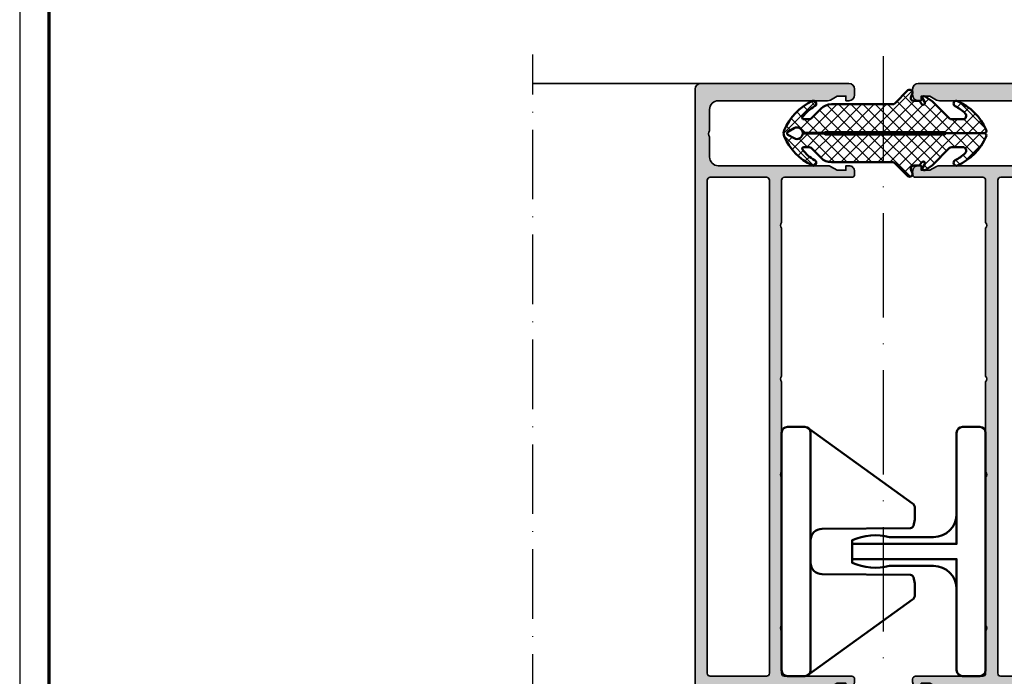
# Model space of a CAD drawing. Units: millimetres. Extents: x 2530 to 23610, y -1334 to 3505.
# Drawn here: x 5250 to 5420, y 984 to 1097 of the extents above; entities that cross this region are included whole.
import ezdxf

# ---------------------------------------------------------------- set-up
doc = ezdxf.new("R2010")
doc.units = ezdxf.units.MM
doc.linetypes.add('ACAD_ISO10W100', pattern=[18, 12, -3, 0, -3])
doc.linetypes.add('AUSGEZOGEN', pattern=[0])
doc.layers.add('nicht drucken', color=6, linetype='Continuous', plot=False)
doc.layers.add('RAHMEN', color=7, linetype='AUSGEZOGEN')
for name, color, linetype, lineweight in [('Rahmen (ISO)', 7, 'Continuous', 70), ('S03_AL_Kontur', 250, 'Continuous', 35), ('S04_AL_Schraffur', 250, 'Continuous', 25), ('S05_EPDM_Kontur', 43, 'Continuous', 50), ('S06_EPDM_Schraffur', 43, 'Continuous', 25), ('S07_Isolation_Kontur', 91, 'Continuous', 50), ('S08_Isolation_Schraffur', 91, 'Continuous', 25), ('S13_Zubehör_Kontur', 32, 'Continuous', 50), ('S18_Mittellinie', 10, 'ACAD_ISO10W100', 25)]:
    doc.layers.add(name, color=color, linetype=linetype, lineweight=lineweight)

# ---------------------------------------------------------------- blocks, each defined once
blk = doc.blocks.new('Rahmen A0')
at = {"layer": 'nicht drucken'}
blk.add_lwpolyline([(-1189, 0), (0, 0), (0, 841), (-1189, 841)], close=True, dxfattribs=at)
at = {"layer": 'Rahmen (ISO)'}
blk.add_lwpolyline([(-1184, 5), (-5, 5), (-5, 836), (-1184, 836)], close=True, dxfattribs=at)
blk = doc.blocks.new('244748_s')
at = {"layer": 'S06_EPDM_Schraffur'}
h = blk.add_hatch(dxfattribs=at)
h.set_pattern_fill('NETZ', color=256, scale=1.5, angle=45, style=0)
h.set_pattern_definition([(45, (-0.02224759756339267, 0.0004596874931337425), (-1.060660171779821, 1.060660171779821), []), (135, (-0.02224759756339267, 0.0004596874931337425), (-1.060660171779821, -1.060660171779821), [])])
edge = h.paths.add_edge_path()
edge.add_line((-20.27823304092203, -3.199537260749054), (-19.35215712857035, -3.199537260749054))
edge.add_arc((-19.35215712857038, -2.699537260749054), 0.4999999999999964, 270, 315.0060958360809)
edge.add_line((-18.99856612458078, -3.053053033944025), (-17.27780179678211, -1.331922514655304))
edge.add_arc((-15.50988046668456, -3.098688368729199), 2.499401410845278, 89.98757977773852, 135.0187297754165, ccw=False)
edge.add_line((-15.50933866201652, -0.5992870166084288), (-4.931845046139756, -0.5995464127470029))
edge.add_arc((-4.931832784438285, -0.09954641289735378), 0.5000000000000023, 269.9985949125096, 314.9999999999999)
edge.add_line((-4.578279393845008, -0.4530998034906304), (-2.321787163603432, 1.803392426750946))
edge.add_arc((-2.026019055132707, 1.396962792751282), 0.5026567629918597, -26.07037362134122, 126.0442357847106, ccw=False)
edge.add_line((-1.57450513540519, 1.176057832024384), (-1.749035164702065, 0.7579155132987978))
edge.add_arc((-1.323944401144018, 0.4946912795841172), 0.499989154359412, 148.2334257804136, 275.2973974424945)
edge.add_line((-1.277782723295815, -0.003162367560577195), (-0.278499886381752, -0.003162367560577195))
edge.add_line((-0.278499886381752, -0.003162367560577195), (0.06790514291512295, -0.5495433642646788))
edge.add_arc((0.3277165442823105, -0.3995494677803038), 0.3000002221048298, 209.9986295021047, 389.9986295021046)
edge.add_line((0.587527945649498, -0.2495555712959288), (0.230624869477623, 0.3702869580009462))
edge.add_arc((0.5009123220922334, 0.5004519678403199), 0.299997061364578, 59.99953629576879, 205.7145322754303, ccw=False)
edge.add_line((0.650912955415123, 0.7602558300712587), (1.938480094086998, -0.09954641602249126))
edge.add_line((1.938480094086998, -0.09954641602249126), (4.892032340180748, -3.053098662116241))
edge.add_arc((5.245562375426772, -2.699574306656871), 0.4999629543516462, 224.9995397414842, 270.0018459010615)
edge.add_line((5.245578482758873, -3.199537260749054), (7.155480817297672, -3.199510085629612))
edge.add_arc((7.155472280174394, -2.599510085690326), 0.5999999999999996, 270.0008152352212, 406.0813698651031)
edge.add_arc((2.556949625004194, -7.374973341605426), 7.229589724764941, 46.081369865103, 63.0745729231323)
edge.add_arc((6.053300607105342, -0.4908625851221302), 0.4915145419555251, 66.05999896886402, 243.0745729231324, ccw=False)
edge.add_arc((2.317049329612047, -8.906326087569454), 9.699098349317445, 23.60736997780748, 66.05999896886402, ccw=False)
edge.add_arc((10.83791752885509, -5.1823449864618), 0.3999999999999987, -90, 23.607369977807423, ccw=False)
edge.add_line((10.83791752885509, -5.582344986461806), (4.239426919373813, -5.582344986461806))
edge.add_line((4.239426919373813, -5.582344986461806), (4.056609824311607, -5.399541838385773))
edge.add_line((4.056609824311607, -5.399541838385773), (-16.54974393545402, -5.399541838385773))
edge.add_line((-16.54974393545402, -5.399541838385773), (-16.6997294396626, -5.549538786627949))
edge.add_line((-16.6997294396626, -5.549538786627949), (-20.44965771786619, -5.549538786627949))
edge.add_arc((-21.44840204489418, -5.599542601325226), 0.9999953061164005, 2.866216287313485, 119.9996930553954)
edge.add_line((-21.94839505850089, -4.733518583991241), (-22.99104584312246, -5.34024856207057))
edge.add_arc((-22.84015978688856, -5.599542599861991), 0.2999999999999987, 120.1955964980558, 239.8044030827289)
edge.add_line((-22.99104584501964, -5.858836636549427), (-21.94839505850089, -6.46556661865921))
edge.add_arc((-21.44840204489415, -5.599542601325226), 0.9999953061164011, 240.0003069446044, 357.1337837126865)
edge.add_line((-20.44965771786619, -5.649546416022474), (-16.6997294396626, -5.649546416022474))
edge.add_line((-16.6997294396626, -5.649546416022474), (-16.54974393545402, -5.79954336426465))
edge.add_line((-16.54974393545402, -5.799543364264679), (4.056609824311607, -5.799543364264679))
edge.add_line((4.056609824311607, -5.799543364264679), (4.239426919373813, -5.616740216188646))
edge.add_line((4.239426919373813, -5.616740216188674), (10.83791752885509, -5.616740216188674))
edge.add_arc((10.83791752885509, -6.016740216188651), 0.4000000000000012, -23.607369977807195, 90, ccw=False)
edge.add_arc((2.317049329612047, -2.292759115080997), 9.699098349317445, 293.9400010311361, 336.3926300221925, ccw=False)
edge.add_arc((6.053300607105342, -10.70822261752832), 0.4915145419555272, 116.9254270768676, 293.94000103113586, ccw=False)
edge.add_arc((2.556949625004194, -3.824111861044997), 7.229589724764949, 296.9254270768675, 313.9186301348968)
edge.add_arc((7.155472280174394, -8.599575116960125), 0.6000000000000003, 313.9186301348971, 449.9991847647788)
edge.add_line((7.155480817297672, -7.999575117020868), (5.245578482758873, -7.999547941901426))
edge.add_arc((5.2455623754268, -8.49951089599358), 0.4999629543516502, 89.99815409893932, 135.0004602585165)
edge.add_line((4.892032340180748, -8.14598654053421), (1.938480094086998, -11.09953878662796))
edge.add_line((1.938480094086998, -11.09953878662796), (0.650912955415123, -11.95934103272171))
edge.add_arc((0.5009123220922334, -11.69953717049077), 0.2999970613645793, 154.2854677245697, 300.0004637042311, ccw=False)
edge.add_line((0.230624869477623, -11.5693721606514), (0.587527945649498, -10.94952963135452))
edge.add_arc((0.3277165442823105, -10.79953573487015), 0.3000002221048295, 330.0013704978957, 510.0013704978954)
edge.add_line((0.06790514291512295, -10.64954183838577), (-0.278499886381752, -11.19592283508987))
edge.add_line((-0.278499886381752, -11.19592283508987), (-1.277782723295815, -11.19592283508987))
edge.add_arc((-1.323944401144018, -11.69377648223457), 0.4999891543594109, 84.70260255750561, 211.7665742195865)
edge.add_line((-1.749035164702065, -11.95700071594925), (-1.57450513540519, -12.37514303467484))
edge.add_arc((-2.026019055132707, -12.59604799540173), 0.502656762991859, -126.04423578471062, 26.07037362134139, ccw=False)
edge.add_line((-2.321787163603432, -13.0024776294014), (-4.578279393845008, -10.74598539915982))
edge.add_arc((-4.931832784438257, -11.0995387897531), 0.4999999999999952, 44.99999999999986, 90.00140508749017)
edge.add_line((-4.931845046139756, -10.59953878990345), (-15.50933866201652, -10.59979818604202))
edge.add_arc((-15.50988046668456, -8.100396833921252), 2.499401410845281, 224.9812702245834, 270.0124202222615, ccw=False)
edge.add_line((-17.27780179678214, -9.867162687995148), (-18.9985661245808, -8.146032168706427))
edge.add_arc((-19.35215712857038, -8.499547941901398), 0.4999999999999923, 44.99390416391873, 89.99999999999959)
edge.add_line((-19.35215712857038, -7.999547941901398), (-20.27823304092203, -7.999547941901398))
edge.add_arc((-20.27823304092203, -8.253476754836186), 0.2539288129348041, 90, 216.3775088304182)
edge.add_arc((-15.086864763167, -4.429214589106778), 6.701818832740578, 216.3775088304183, 240.1853051914749)
edge.add_arc((-18.60397919268257, -10.70817186599484), 0.4997086466337105, -121.98811170188469, 68.27187465611257, ccw=False)
edge.add_arc((-14.64209360481357, -2.315184295588665), 9.777549672729224, 203.0784087498805, 244.3878938502619, ccw=False)
edge.add_arc((-22.3502115744752, -5.599542601325226), 1.398880797861249, 156.9215912501195, 203.0784087498805, ccw=False)
edge.add_arc((-14.64209360481354, -8.883900907061786), 9.77754967272924, 115.6121061497382, 156.9215912501195, ccw=False)
edge.add_arc((-18.60397919268257, -0.4909133366556091), 0.4997086466337141, -68.27187465611308, 121.9881117018846, ccw=False)
edge.add_arc((-15.086864763167, -6.769870613543674), 6.701818832740567, 119.8146948085251, 143.6224911695817)
edge.add_arc((-20.27823304092203, -2.945608447814266), 0.2539288129348036, 143.6224911695817, 270)
at = {"layer": 'S05_EPDM_Kontur'}
blk.add_lwpolyline([(-20.27823304092203, -3.199537260749054), (-19.35215712857038, -3.199537260749054, 0.1989400180125049), (-18.99856612458078, -3.053053033944025), (-17.27780179678214, -1.331922514655304, -0.1990536664356834), (-15.50933866201652, -0.5992870166084288), (-4.931845046139756, -0.5995464127470029, 0.1989187408122134), (-4.578279393845008, -0.4530998034906304), (-2.321787163603432, 1.803392426750946, -0.7820912703631465), (-1.57450513540519, 1.176057832024384), (-1.749035164702065, 0.7579155132987978, 0.6192048611948158), (-1.277782723295815, -0.003162367560577195), (-0.278499886381752, -0.003162367560577195), (0.06790514291512295, -0.5495433642646788, 0.999999999999999), (0.587527945649498, -0.2495555712959288), (0.230624869477623, 0.3702869580009462, -0.738038374297116), (0.650912955415123, 0.7602558300712587), (1.938480094086998, -0.09954641602249126), (4.892032340180748, -3.053098662116241, 0.1989228280549714), (5.245578482758873, -3.199537260749054), (7.155480817297672, -3.199510085629612, 0.6750200366417146), (7.571653930570562, -2.167314720289994, 0.07428301577361773), (5.830727864642796, -0.9290953078465236, -0.9742808160394969), (6.252747266914128, -0.04163260521775669, -0.1873826033653107), (11.20444201882862, -5.02215822593007, -0.5407395426973226), (10.83791752885509, -5.582344986461806), (4.239426919373813, -5.582344986461806), (4.056609824311607, -5.399541838385773), (-16.54974393545402, -5.399541838385773), (-16.6997294396626, -5.549538786627949), (-20.44965771786619, -5.549538786627949, 0.5607922193488865), (-21.94839505850089, -4.733518583991241), (-22.99104584312248, -5.34024856207057, 0.5750766365669121), (-22.99104584501964, -5.858836636549427), (-21.94839505850089, -6.46556661865921, 0.5607922193488863), (-20.44965771786619, -5.649546416022474), (-16.6997294396626, -5.649546416022474), (-16.54974393545402, -5.799543364264679), (4.056609824311607, -5.799543364264679), (4.239426919373813, -5.616740216188674), (10.83791752885509, -5.616740216188674, -0.5407395426973217), (11.20444201882862, -6.176926976720381, -0.1873826033653107), (6.252747266914128, -11.15745259743269, -0.9742808160394969), (5.830727864642796, -10.26998989480393, 0.07428301577361765), (7.571653930570562, -9.031770482360457, 0.675020036641715), (7.155480817297672, -7.999575117020868), (5.245578482758873, -7.999547941901398, 0.1989228280549714), (4.892032340180748, -8.14598654053421), (1.938480094086998, -11.09953878662796), (0.650912955415123, -11.95934103272171, -0.738038374297116), (0.230624869477623, -11.5693721606514), (0.587527945649498, -10.94952963135452, 0.9999999999999994), (0.06790514291512295, -10.64954183838577), (-0.278499886381752, -11.19592283508987), (-1.277782723295815, -11.19592283508987, 0.6192048611948158), (-1.749035164702065, -11.95700071594925), (-1.57450513540519, -12.37514303467484, -0.7820912703631465), (-2.321787163603432, -13.0024776294014), (-4.578279393845008, -10.74598539915982, 0.1989187408122134), (-4.931845046139756, -10.59953878990345), (-15.50933866201652, -10.59979818604202, -0.1990536664356834), (-17.27780179678214, -9.867162687995148), (-18.9985661245808, -8.146032168706427, 0.198940018012505), (-19.35215712857038, -7.999547941901398), (-20.27823304092203, -7.999547941901398, 0.6150688344073054), (-20.48267790276498, -8.404082666089693, 0.104256398771077), (-18.41898564993156, -10.24396703980179, -1.093797011206504), (-18.86869649587882, -11.13200376770706, -0.1822243390047458), (-23.63713893447053, -6.147890535323683, -0.2041649670302816), (-23.63713893447053, -5.051194667326769, -0.1822243390047456), (-18.86869649587882, -0.0670814349433897, -1.093797011206504), (-18.41898564993156, -0.9551181628486631, 0.104256398771077), (-20.48267790276498, -2.795002536560759, 0.6150688344073054)], format="xyb", close=True, dxfattribs=at)
blk = doc.blocks.new('338850_s')
at = {"layer": 'S04_AL_Schraffur'}
h = blk.add_hatch(color=256, dxfattribs=at)
edge = h.paths.add_edge_path(flags=16)
edge.add_line((-19.69808979587316, 7.29999999999934), (-25.39808979587298, 7.29999999999934))
edge.add_arc((-25.39672546103546, 6.796706204330981), 0.503295644892555, 90.1553177035511, 179.6250276761507)
edge.add_line((-25.90001032776394, 6.799999999999343), (-25.8993710803552, 0.2999999999993115))
edge.add_arc((-25.3993710803552, 0.2999999999993098), 0.4999999999999964, 179.9999999999998, 270)
edge.add_line((-25.3993710803552, -0.2000000000006885), (-19.69937108035538, -0.2000000000006885))
edge.add_arc((-19.69937108035538, 0.2999999999993113), 0.4999999999999998, 270, 360)
edge.add_line((-19.19937108035538, 0.2999999999993112), (-19.20001032776412, 6.800000044766472))
edge.add_arc((-19.69673805405371, 6.803263393432635), 0.496738445773375, 359.6235897337558, 450.1559154470358)
edge = h.paths.add_edge_path(flags=16)
edge.add_line((-2.600011146993864, 108.7999999999998), (-12.30001114699368, 108.7999999999998))
edge.add_arc((-12.30001114699368, 108.2999999999998), 0.5, 90, 180)
edge.add_line((-12.80001114699368, 108.2999999999998), (-12.80001114699368, 23.19999999999982))
edge.add_arc((-12.30001114699368, 23.19999999999983), 0.5000000000000089, 180.0000000000008, 269.9999999999992)
edge.add_line((-12.30001114699368, 22.69999999999982), (-2.600011146993863, 22.69999999999982))
edge.add_arc((-2.600011146993872, 23.19999999999983), 0.5000000000000071, 270.0000000000012, 359.9999999999996)
edge.add_line((-2.100011146993864, 23.19999999999982), (-2.100011146993864, 108.2999999999998))
edge.add_arc((-2.600011146993864, 108.2999999999998), 0.5, 0, 90)
edge = h.paths.add_edge_path()
edge.add_line((-10.39991349074425, 4.394374720702899), (-10.3999134907446, 6.199999999999893))
edge.add_arc((-10.6999134907446, 6.199999999999832), 0.3000000000000007, 1.153481164477433e-11, 90.00000000000134)
edge.add_line((-10.69991349074461, 6.499999999999834), (-15.99889104625206, 6.499999999999699))
edge.add_arc((-15.99889104625203, 4.999999999999694), 1.500000000000004, 90.00000000000121, 179.990843669037)
edge.add_line((-17.49889102709806, 5.000239712182736), (-17.50000934932674, -1.997666277948893))
edge.add_line((-17.50000934932674, -1.997666277948893), (-17.49966179754981, -6.097831430567338))
edge.add_arc((-17.8996617975501, -6.097831430567347), 0.400000000000297, -119.99999999998641, 1.3073986337985843e-12, ccw=False)
edge.add_line((-18.09966179755017, -6.444241592081428), (-18.96293724796665, -5.94582927839952))
edge.add_line((-18.96293724796665, -5.94582927839952), (-20.45509843031456, -5.517958944551764))
edge.add_arc((-20.37240722356983, -5.229580435770793), 0.2999999999993928, 149.8207514984741, 254.0000000000409, ccw=False)
edge.add_line((-20.63174430257547, -5.078768369103501), (-19.2000090316337, -2.613157238382202))
edge.add_line((-19.2000090316337, -2.613157238382202), (-19.2000090316337, -2.192573020781083))
edge.add_arc((-19.39157751332974, -2.189080571091905), 0.1916003141546398, 358.9555669016073, 452.5221701119781)
edge.add_line((-19.40000906856491, -1.997665866169655), (-25.70483192817071, -1.997666689762127))
edge.add_arc((-25.70769416597959, -2.197646207699592), 0.1999999999994385, 89.18000127564063, 204.1409891984197)
edge.add_line((-25.89020253107853, -2.279442886536118), (-24.82188176271982, -4.663127402916646))
edge.add_arc((-25.00439012781936, -4.744924081752949), 0.199999999999894, -68.02622121624142, 24.14098919829081, ccw=False)
edge.add_line((-24.92955368147883, -4.9303951207296), (-26.95278182741592, -5.746755483056631))
edge.add_arc((-27.10245472009893, -5.375813405104052), 0.3999999999998439, 180.0000315780373, 291.97377878405644, ccw=False)
edge.add_line((-27.50245472009871, -5.375813625560341), (-27.50245585773607, -3.311666653216212))
edge.add_arc((-27.20245585773742, -3.311666487873755), 0.2999999999986963, 127.90475971126611, 180.0000315780832, ccw=False)
edge.add_arc((-27.57106630730062, -2.838246656779965), 0.3000000000013528, 307.9047597112778, 376.0000315780347)
edge.add_line((-27.28268784409235, -2.755555291097379), (-27.50000956191244, -1.997665969895169))
edge.add_line((-27.50000956191244, -1.997665969895169), (-27.5000111469935, 8.499999999999863))
edge.add_arc((-26.50001114699373, 8.499999999999861), 0.9999999999997691, 89.99999999998681, 179.9999999999999, ccw=False)
edge.add_line((-26.5000111469935, 9.49999999999963), (-26.0000111469935, 9.49999999999963))
edge.add_line((-26.0000111469935, 9.49999999999963), (-26.0000111469935, 8.705640999999787))
edge.add_line((-26.0000111469935, 8.705640999999787), (-24.5000111469935, 8.705641000000242))
edge.add_line((-24.5000111469935, 8.705641000000242), (-23.3561635664664, 9.366029429381342))
edge.add_arc((-22.85617053907039, 8.499999999999549), 0.9999999999999939, 89.99999999999119, 119.99953869730601, ccw=False)
edge.add_line((-22.85617053907023, 9.499999999999543), (-4.498720110350035, 9.499999999999545))
edge.add_arc((-4.498720110350264, 10.99999999999886), 1.499999999999318, 270.0000000000086, 360.0000000000088)
edge.add_line((-2.998720110350945, 10.99999999999909), (-2.998720110350035, 14.50073309336631))
edge.add_arc((-3.523747064342701, 15.00073309336631), 0.7250195186467854, 316.398650048409, 403.601349951591)
edge.add_line((-2.998720110350035, 15.50073309336631), (-2.998720110350035, 19.19999999999982))
edge.add_arc((-4.498720110349808, 19.20000000000005), 1.499999999999773, 359.9999999999913, 449.9999999999913)
edge.add_line((-4.498720110349582, 20.69999999999982), (-22.85617053907114, 20.70000000000027))
edge.add_arc((-22.85617053907163, 21.70000000000236), 1.000000000002085, 240.0004613027262, 270.00000000002785, ccw=False)
edge.add_line((-23.3561635664682, 20.83397057061847), (-24.50001114699441, 21.49435899999981))
edge.add_line((-24.50001114699441, 21.49435899999981), (-26.0000111469935, 21.49435899999889))
edge.add_line((-26.0000111469935, 21.49435899999889), (-26.0000111469935, 20.69999999999954))
edge.add_line((-26.0000111469935, 20.69999999999954), (-26.5000111469935, 20.69999999999955))
edge.add_arc((-26.50001114699361, 21.69999999999943), 0.9999999999998863, 180.0000000000195, 270.0000000000065, ccw=False)
edge.add_line((-27.5000111469935, 21.69999999999909), (-27.5000111469935, 22.19999999999982))
edge.add_arc((-27.0000111469935, 22.19999999999982), 0.5, 89.9999999999996, 180, ccw=False)
edge.add_line((-27.0000111469935, 22.69999999999981), (-15.40001414699415, 22.69999999999982))
edge.add_arc((-15.40001414699415, 23.19999999999982), 0.4999999999999964, 270, 360)
edge.add_line((-14.90001414699415, 23.19999999999982), (-14.90001414699415, 30.49999999974224))
edge.add_arc((-15.45653688896115, 31.00000000052868), 0.7481427424715853, 318.0623383685924, 401.9376615503764)
edge.add_line((-14.90001414628702, 31.50000000052805), (-14.90001414628702, 57.00000000039364))
edge.add_arc((-15.45653688852346, 57.49999999999965), 0.7481427418831094, 318.0623384496303, 401.9376616314009)
edge.add_line((-14.90001414699415, 58.00000000039273), (-14.90001414628702, 73.49999999986457))
edge.add_arc((-15.45653688852346, 73.99999999947057), 0.7481427418831046, 318.0623384496307, 401.9376616314013)
edge.add_line((-14.90001414699415, 74.49999999986366), (-14.90001414628702, 100.0000000003936))
edge.add_arc((-15.45653688852346, 100.4999999999996), 0.7481427418831046, 318.0623384496307, 401.9376616314013)
edge.add_line((-14.90001414699415, 101.0000000003927), (-14.90001414699415, 108.2999999999998))
edge.add_arc((-15.40001414699415, 108.2999999999998), 0.4999999999999982, 0, 90)
edge.add_line((-15.40001414699415, 108.7999999999998), (-27.0000111469935, 108.7999999999998))
edge.add_arc((-27.0000111469935, 109.2999999999998), 0.5, 180, 269.9999999999996, ccw=False)
edge.add_line((-27.5000111469935, 109.2999999999998), (-27.5000111469935, 109.7999999999993))
edge.add_arc((-26.50001114699339, 109.7999999999996), 1.000000000000114, 90.00000000000648, 180.0000000000195, ccw=False)
edge.add_line((-26.5000111469935, 110.7999999999998), (-26.0000111469935, 110.7999999999997))
edge.add_line((-26.0000111469935, 110.7999999999997), (-26.0000111469935, 110.000012))
edge.add_line((-26.0000111469935, 110.000012), (-24.50001114699304, 110.000012))
edge.add_line((-24.50001114699304, 110.000012), (-23.34641614699203, 110.6660279999996))
edge.add_arc((-22.81391235145026, 109.6786750502879), 1.121795943819968, 91.6603652333398, 118.33907961515999, ccw=False)
edge.add_line((-22.84641614699104, 110.7999999999998), (-3.998729857283806, 110.7999999999998))
edge.add_arc((-3.998683805862676, 112.2999539485786), 1.499953949285824, 269.9982409112807, 360.0017590887186)
edge.add_line((-2.498729857283791, 112.2999999999998), (-2.498729857283791, 115.800012))
edge.add_arc((-3.023756811276457, 116.300012), 0.7250195186467854, 316.398650048409, 403.601349951591)
edge.add_line((-2.498729857283791, 116.800012), (-2.498729857283791, 120.500012))
edge.add_arc((-3.998683805862103, 120.5000580514212), 1.499953949285245, 359.9982409112766, 450.0017590887409)
edge.add_line((-3.998729857283797, 122.0000119999995), (-22.8464161469928, 122.000012))
edge.add_arc((-22.81391235145409, 123.1213369497069), 1.12179594381495, 241.6609203849298, 268.33963476675785, ccw=False)
edge.add_line((-23.34641614699192, 122.1339839999987), (-24.50001114699353, 122.7999999999998))
edge.add_line((-24.50001114699353, 122.7999999999998), (-26.0000111469935, 122.7999999999988))
edge.add_line((-26.0000111469935, 122.7999999999988), (-26.00001114699396, 122.000012))
edge.add_line((-26.00001114699396, 122.000012), (-26.50001114699441, 122.000012))
edge.add_arc((-26.50001114699384, 123.0000119999997), 0.9999999999996589, 179.9999999999804, 269.99999999996743, ccw=False)
edge.add_line((-27.5000111469935, 123.000012), (-27.5000111469935, 124.000012))
edge.add_arc((-26.50001114699351, 124.000012), 0.9999999999999893, 89.99999999999977, 180, ccw=False)
edge.add_line((-26.50001114699351, 125.000012), (-1.000011057459218, 125.000012))
edge.add_arc((-1.000011057459451, 124.0000119999998), 1.000000000000256, 5.129898227096419e-06, 89.99999999998681, ccw=False)
edge.add_line((-1.105745920426671e-05, 124.0000120895334), (1.4210854715202e-13, 0.4999998656989249))
edge.add_arc((-0.4999998209321944, 0.4999998209323385), 0.4999998209323385, -90.00000000001239, 5.129874182330241e-06, ccw=False)
edge.add_line((-0.4999998209323024, 0), (-1.800011038782884, -1.811883976188255e-13))
edge.add_arc((-1.800012483159642, 0.4999909263097284), 0.4999909263119958, 179.9989602128683, 270.0001655163883, ccw=False)
edge.add_line((-2.300003409389305, 0.4999999999995455), (-2.300003409388836, 0.9999999999997726))
edge.add_line((-2.300003409388836, 0.9999999999997726), (-1.300003409388396, 0.9999999999997726))
edge.add_line((-1.300003409388396, 0.9999999999997726), (-1.300003409388851, 5.500000000000382))
edge.add_arc((-2.300003409388849, 5.499999999999927), 0.999999999999998, 2.605510395054918e-11, 90.00000000002606)
edge.add_line((-2.300003409389304, 6.499999999999925), (-7.000003409388214, 6.499999999999743))
edge.add_arc((-7.000003409388318, 5.499999999999821), 0.9999999999999227, 89.99999999999399, 179.999999999994)
edge.add_line((-8.000003409388242, 5.499999999999925), (-8.00000340938911, 0.9999999999995914))
edge.add_line((-8.00000340938911, 0.9999999999995914), (-6.30000340938885, 0.9999999999995453))
edge.add_line((-6.30000340938885, 0.9999999999995453), (-6.30000340938885, 0.4999999999979536))
edge.add_arc((-6.800013922092591, 0.5000105127028314), 0.500010512814255, 270.00120464188706, 359.99879535808674, ccw=False)
edge.add_line((-6.800003409387942, -9.09494701772928e-13), (-8.800005316737924, -8.633094239485217e-13))
edge.add_arc((-8.800005316737492, 0.4999999999986591), 0.4999999999995224, 179.9999999999245, 269.99999999995055, ccw=False)
edge.add_line((-9.300005316737014, 0.4999999999993182), (-9.300005316737483, 2.643328140657104))
edge.add_arc((-9.800005316737256, 2.643328140657331), 0.4999999999997726, 359.999999999974, 449.9999999999742)
edge.add_line((-9.80000531673703, 3.143328140657105), (-11.59991043898661, 3.143328140657105))
edge.add_line((-11.59991043898661, 3.143328140657105), (-11.59991043898661, 4.394374720702672))
edge.add_line((-11.59991043898661, 4.394374720702672), (-10.39991349074425, 4.394374720702899))
at = {"layer": 'S03_AL_Kontur'}
for points in [[(-10.39991349074425, 4.394374720702899), (-10.3999134907446, 6.199999999999893, 0.4142135623730438), (-10.69991349074461, 6.499999999999834), (-15.99889104625206, 6.499999999999699, 0.414166756432188), (-17.49889102709806, 5.000239712182736), (-17.50000934932674, -1.997666277948893), (-17.49966179754981, -6.097831430567338, -0.5773502691895542), (-18.09966179755017, -6.444241592081428), (-18.96293724796665, -5.94582927839952), (-20.45509843031456, -5.517958944551764, -0.4887011302676579), (-20.63174430257547, -5.078768369103501), (-19.2000090316337, -2.613157238382202), (-19.2000090316337, -2.192573020781083, 0.4325656440608914), (-19.40000906856491, -1.997665866169655), (-25.70483192817071, -1.997666689762127, 0.5483973510593708), (-25.89020253107853, -2.279442886536118), (-24.82188176271982, -4.663127402916646, -0.4253361334309052), (-24.92955368147883, -4.9303951207296), (-26.95278182741592, -5.746755483056631, -0.531562506355431), (-27.50245472009871, -5.375813625560341), (-27.50245585773607, -3.311666653216212, -0.2313060920812809), (-27.38676108251818, -3.074956572327889, 0.3061852973829046), (-27.28268784409235, -2.755555291097379), (-27.50000956191244, -1.997665969895169), (-27.5000111469935, 8.499999999999863, -0.4142135623731616), (-26.5000111469935, 9.49999999999963), (-26.0000111469935, 9.49999999999963), (-26.0000111469935, 8.705640999999787), (-24.5000111469935, 8.705641000000242), (-23.3561635664664, 9.366029429381342, -0.1316504498884275), (-22.85617053907023, 9.499999999999543), (-4.498720110350037, 9.499999999999545, 0.4142135623730953), (-2.998720110350945, 10.99999999999909), (-2.998720110350035, 14.50073309336631, 0.39998512930824), (-2.998720110350035, 15.50073309336631), (-2.998720110350035, 19.19999999999982, 0.414213562373095), (-4.498720110349582, 20.69999999999982), (-22.85617053907114, 20.70000000000027, -0.1316504498883695), (-23.3561635664682, 20.83397057061847), (-24.50001114699441, 21.49435899999981), (-26.0000111469935, 21.49435899999889), (-26.0000111469935, 20.69999999999954), (-26.5000111469935, 20.69999999999955, -0.4142135623730284), (-27.5000111469935, 21.69999999999909), (-27.5000111469935, 22.19999999999982, -0.414213562373095), (-27.0000111469935, 22.69999999999981), (-15.40001414699415, 22.69999999999982, 0.414213562373095), (-14.90001414699415, 23.19999999999982), (-14.90001414699415, 30.49999999974224, 0.3832400000008866), (-14.90001414628702, 31.50000000052805), (-14.90001414628702, 57.00000000039364, 0.3832400000008206), (-14.90001414699415, 58.00000000039273), (-14.90001414628702, 73.49999999986457, 0.3832400000008206), (-14.90001414699415, 74.49999999986366), (-14.90001414628702, 100.0000000003936, 0.3832400000008206), (-14.90001414699415, 101.0000000003927), (-14.90001414699415, 108.2999999999998, 0.414213562373095), (-15.40001414699415, 108.7999999999998), (-27.0000111469935, 108.7999999999998, -0.414213562373095), (-27.5000111469935, 109.2999999999998), (-27.5000111469935, 109.7999999999993, -0.4142135623731616), (-26.5000111469935, 110.7999999999998), (-26.0000111469935, 110.7999999999997), (-26.0000111469935, 110.000012), (-24.50001114699304, 110.000012), (-23.34641614699203, 110.6660279999996, -0.1169365233285928), (-22.84641614699104, 110.7999999999998), (-3.998729857283806, 110.7999999999998, 0.4142315472382156), (-2.498729857283791, 112.2999999999998), (-2.498729857283791, 115.800012, 0.39998512930824), (-2.498729857283791, 116.800012), (-2.498729857283791, 120.500012, 0.4142315472383488), (-3.998729857283797, 122.0000119999995), (-22.8464161469928, 122.000012, -0.1169365233286267), (-23.34641614699192, 122.1339839999987), (-24.50001114699353, 122.7999999999998), (-26.0000111469935, 122.7999999999988), (-26.00001114699396, 122.000012), (-26.50001114699441, 122.000012, -0.4142135623730284), (-27.5000111469935, 123.000012), (-27.5000111469935, 124.000012, -0.414213562373095), (-26.50001114699351, 125.000012), (-1.00001105745922, 125.000012, -0.4142135361492408), (-1.105745920426671e-05, 124.0000120895334), (1.421085475947973e-13, 0.4999998656989195, -0.4142135885968239), (-0.4999998209323024, 0), (-1.800011038782884, -1.811883976188255e-13, -0.4142197238390817), (-2.300003409389305, 0.4999999999995455), (-2.300003409388836, 0.9999999999997726), (-1.300003409388396, 0.9999999999997726), (-1.300003409388851, 5.500000000000382, 0.414213562373095), (-2.300003409389304, 6.499999999999925), (-7.000003409388214, 6.499999999999743, 0.4142135623730948), (-8.000003409388242, 5.499999999999925), (-8.00000340938911, 0.9999999999995914), (-6.30000340938885, 0.9999999999995453), (-6.30000340938885, 0.4999999999979536, -0.414201246285931), (-6.800003409387942, -9.09494701772928e-13), (-8.800005316737924, -8.633094239485217e-13, -0.4142135623732282), (-9.300005316737014, 0.4999999999993182), (-9.300005316737483, 2.643328140657104, 0.414213562373095), (-9.80000531673703, 3.143328140657105), (-11.59991043898661, 3.143328140657105), (-11.59991043898661, 4.394374720702672)], [(-2.600011146993864, 108.7999999999998), (-12.30001114699368, 108.7999999999998, 0.414213562373095), (-12.80001114699368, 108.2999999999998), (-12.80001114699368, 23.19999999999982, 0.4142135623730868), (-12.30001114699368, 22.69999999999982), (-2.600011146993862, 22.69999999999982, 0.4142135623730867), (-2.100011146993864, 23.19999999999982), (-2.100011146993864, 108.2999999999998, 0.414213562373095)], [(-19.69808979587316, 7.29999999999934), (-25.39808979587298, 7.29999999999934, 0.4115053365044022), (-25.90001032776394, 6.799999999999343), (-25.8993710803552, 0.2999999999993117, 0.414213562373095), (-25.3993710803552, -0.2000000000006885), (-19.69937108035538, -0.2000000000006885, 0.414213562373095), (-19.19937108035538, 0.2999999999993112), (-19.20001032776412, 6.800000044766472, 0.4169374108552433)]]:
    blk.add_lwpolyline(points, format="xyb", close=True, dxfattribs=at)
blk = doc.blocks.new('246411_s')
at = {"layer": 'S08_Isolation_Schraffur'}
h = blk.add_hatch(dxfattribs=at)
h.set_pattern_fill('LINIE', color=256, scale=1.2, angle=90, style=0)
h.set_pattern_definition([(90, (0, 0), (-1.2, 7.347880794884119e-17), [])])
edge = h.paths.add_edge_path()
edge.add_arc((13.09921077257368, -6.199999598976675), 0.4000000000003192, 270.0000000000326, 449.9999999999674)
edge.add_line((13.0992107725739, -5.799999598976356), (10.13149833812618, -5.799999598976356))
edge.add_arc((9.998970170032237, -5.649726781336414), 0.2003637568518384, 90.00000000026313, 311.4096221088114, ccw=False)
edge.add_line((9.998970170031317, -5.449363024484577), (9.99922136508885, -5.004766692877642))
edge.add_arc((9.699659011492765, -4.988568041432064), 0.3000000000011359, 356.9047801905496, 420.0000000000343)
edge.add_line((9.849659011493177, -4.728760420295659), (8.528853191735744, -3.966192824713289))
edge.add_line((8.528853191735744, -3.966192824713289), (7.014382082777868, -3.531925222353039))
edge.add_arc((7.097073289523212, -3.243546713571796), 0.299999999999824, 149.857048759197, 253.99999999994202, ccw=False)
edge.add_line((6.837640722107521, -3.092898968935517), (8.098856324811463, -0.9012954892723464))
edge.add_arc((7.579991189979989, -0.5999999999997485), 0.5999999999997482, 329.8570487591981, 449.9999999999764)
edge.add_line((7.579991189980237, -5.620504062164855e-16), (2.675647755331653, 5.551115123125783e-16))
edge.add_arc((2.675647755331685, -0.7499999999999918), 0.7499999999999923, 90.00000000000249, 204.1409891984378)
edge.add_line((1.991241386208827, -1.056737545638041), (2.707740852897954, -2.675069447006079))
edge.add_arc((2.525232487798206, -2.756866125843056), 0.2000000000003569, -68.02622121609352, 24.14098919844332, ccw=False)
edge.add_line((2.600068934139385, -2.942337164819945), (0.3128845062092371, -3.865202295991712))
edge.add_arc((0.5004717309487384, -4.330109425767061), 0.5013258483276337, 111.973778783999, 179.9959949837919)
edge.add_line((-0.0008541161541284018, -4.330074382729624), (-2.437671587746104e-05, -20.62113627553403))
edge.add_arc((0.5562623897947108, -20.62437863999513), 0.556296215628063, 179.6660504855348, 244.0557161743036)
edge.add_line((0.3128845062088949, -21.12461127118125), (2.600068934140742, -22.04747640235563))
edge.add_arc((2.52523248779921, -22.23294744133145), 0.1999999999994977, -24.14098919860112, 68.02622121588507, ccw=False)
edge.add_line((2.707740852897949, -22.31474412016858), (1.991241386210183, -23.93326245436309))
edge.add_arc((2.675647755332105, -24.2400000000011), 0.7499999999991224, 155.8590108015356, 270.0000000000343)
edge.add_line((2.675647755332553, -24.99000000000022), (7.579991189979324, -24.98999999999977))
edge.add_arc((7.579991189980208, -24.38999999999936), 0.60000000000041, 269.9999999999155, 390.1429512406932)
edge.add_line((8.098856324812822, -24.08870451072742), (6.837640722107515, -21.8969145982387))
edge.add_arc((7.097073289523665, -21.74626685360277), 0.3000000000000455, 105.99999999995569, 210.1429512407012, ccw=False)
edge.add_line((7.014382082778775, -21.45788834482117), (8.528853191734829, -21.02362074246182))
edge.add_line((8.528853191734829, -21.02362074246182), (9.849659011493161, -20.26105314687856))
edge.add_arc((9.69965901149252, -20.00124552574045), 0.3000000000027287, 299.9999999998406, 363.0952198093688)
edge.add_line((9.99922136509022, -19.98504687429521), (9.999210772907995, -19.53981396731024))
edge.add_arc((9.999210772908647, -19.33981396781648), 0.1999999994937625, 48.590377890576804, 269.9999999998132, ccw=False)
edge.add_line((10.13149833812743, -19.18981396819651), (13.09921077257345, -19.1898139681972))
edge.add_arc((13.09921077257322, -18.78981396819665), 0.4000000000005457, 270.0000000000326, 449.9999999999674)
edge.add_line((13.09921077257345, -18.38981396819611), (10.13149833812608, -18.3898139681973))
edge.add_arc((9.998970170031786, -18.23954115055695), 0.2003637568523842, 90.00000000026313, 311.4096221088105, ccw=False)
edge.add_line((9.998970170030866, -18.03917739370457), (9.999210772573905, -6.949999598975388))
edge.add_arc((9.999210772574559, -6.749999598975842), 0.1999999999995454, 48.59037789057578, 269.99999999981276, ccw=False)
edge.add_line((10.13149833812789, -6.599999598976537), (13.0992107725739, -6.599999598976994))
edge = h.paths.add_edge_path(flags=16)
edge.add_arc((3.099284429980496, -17.91046118291252), 1.499999999999999, 180.0008196896986, 252.0000000000638, ccw=False)
edge.add_line((1.599284430133999, -17.91048264233864), (1.599186283395696, -14.15008923448573))
edge.add_arc((2.599186283292687, -14.15007492820161), 0.9999999999993261, 89.99999999998653, 180.0008196897006, ccw=False)
edge.add_line((2.599186283292923, -13.15007492820228), (7.3996802291676, -13.15007492820319))
edge.add_arc((7.399680229168291, -14.15007492820252), 0.9999999999993268, -0.0008196896745857885, 90.00000000003962, ccw=False)
edge.add_line((8.399680229065282, -14.15008923448618), (8.399589781319222, -17.37232802931754))
edge.add_arc((6.899589781473169, -17.37230656989284), 1.499999999999554, 292.02257819887603, 359.9991803103558, ccw=False)
edge.add_line((7.462047682496127, -18.76286081535596), (5.537798326383786, -19.54119022450782))
edge.add_arc((4.412882515064025, -16.76008173733157), 3.000000000000162, 252.0000000000939, 292.02257838992557, ccw=False)
edge.add_line((3.485831531943809, -19.61325128621871), (2.635758938419663, -19.33704595735576))
edge = h.paths.add_edge_path(flags=16)
edge.add_arc((3.099284429980503, -7.089688580736136), 1.5, 107.9999999999362, 179.9991803103014)
edge.add_line((1.599284430134006, -7.08966712131001), (1.599186283395696, -10.85006062191956))
edge.add_arc((2.599186283292687, -10.85007492820368), 0.9999999999993261, 179.9991803102994, 270.0000000000135)
edge.add_line((2.599186283292923, -11.85007492820301), (7.3996802291676, -11.8500749282021))
edge.add_arc((7.399680229168291, -10.85007492820278), 0.9999999999993268, 269.9999999999604, 360.0008196896746)
edge.add_line((8.399680229065282, -10.85006062191911), (8.399589781319222, -7.627821734331119))
edge.add_arc((6.899589781473173, -7.627843193755815), 1.499999999999551, 0.00081968964393045, 67.97742180112377)
edge.add_line((7.462047682496134, -6.237288948292699), (5.537798326383793, -5.458959539140833))
edge.add_arc((4.412882515064028, -8.240068026317083), 3.000000000000162, 67.97742161007432, 107.999999999906)
edge.add_line((3.485831531943816, -5.386898477429947), (2.63575893841967, -5.66310380629289))
at = {"layer": 'S07_Isolation_Kontur'}
for points in [[(13.0992107725739, -6.599999598976994, 0.9999999999994315), (13.0992107725739, -5.799999598976356), (10.13149833812618, -5.799999598976356, -1.447009440649167), (9.998970170031317, -5.449363024484577), (9.99922136508885, -5.004766692877642, 0.282477742740351), (9.849659011493177, -4.728760420295659), (8.528853191735744, -3.966192824713289), (7.014382082777868, -3.531925222353039, -0.488504943861878), (6.837640722107521, -3.092898968935517), (8.098856324811463, -0.9012954892723465, 0.5781822255069886), (7.579991189980237, -5.620504062164855e-16), (2.675647755331653, 5.551115123125783e-16, 0.5437525033493072), (1.991241386208827, -1.056737545638041), (2.707740852897954, -2.675069447006079, -0.4253361334309274), (2.600068934139385, -2.942337164819945), (0.3128845062092372, -3.865202295991712, 0.3058366818307826), (-0.0008541161541284018, -4.330074382729624), (-2.437671587746109e-05, -20.62113627553403, 0.2885863208363434), (0.3128845062088949, -21.12461127118125), (2.600068934140742, -22.04747640235563, -0.425336133430667), (2.707740852897949, -22.31474412016858), (1.991241386210183, -23.93326245436309, 0.5437525033496656), (2.675647755332553, -24.99000000000022), (7.579991189979324, -24.98999999999977, 0.5781822255069872), (8.098856324812822, -24.08870451072742), (6.837640722107515, -21.8969145982387, -0.4885049438618778), (7.014382082778775, -21.45788834482117), (8.528853191734829, -21.02362074246182), (9.849659011493161, -20.26105314687856, 0.2824777427405557), (9.99922136509022, -19.98504687429521), (9.999210772907995, -19.53981396731024, -1.447009440658469), (10.13149833812743, -19.18981396819651), (13.09921077257345, -19.1898139681972, 0.9999999999994315), (13.09921077257345, -18.38981396819611), (10.13149833812608, -18.3898139681973, -1.447009440649166), (9.998970170030866, -18.03917739370457), (9.999210772573905, -6.949999598975388, -1.447009440658469), (10.13149833812789, -6.599999598976537)], [(2.63575893841967, -5.66310380629289, 0.3249157420781386), (1.599284430134006, -7.08966712131001), (1.599186283395696, -10.85006062191956, 0.4142177525929772), (2.599186283292923, -11.85007492820301), (7.3996802291676, -11.8500749282021, 0.4142177525929773), (8.399680229065282, -10.85006062191911), (8.399589781319222, -7.627821734331119, 0.3056190496763919), (7.462047682496134, -6.237288948292699), (5.537798326383793, -5.458959539140833, 0.176428562290243), (3.485831531943816, -5.386898477429947)], [(2.635758938419663, -19.33704595735576, -0.3249157420781386), (1.599284430133999, -17.91048264233864), (1.599186283395696, -14.15008923448573, -0.4142177525929772), (2.599186283292923, -13.15007492820228), (7.3996802291676, -13.15007492820319, -0.4142177525929773), (8.399680229065282, -14.15008923448618), (8.399589781319222, -17.37232802931754, -0.3056190496763919), (7.462047682496127, -18.76286081535596), (5.537798326383786, -19.54119022450782, -0.176428562290243), (3.485831531943809, -19.61325128621871)]]:
    blk.add_lwpolyline(points, format="xyb", close=True, dxfattribs=at)
blk = doc.blocks.new('338880_s')
at = {"layer": 'S04_AL_Schraffur'}
h = blk.add_hatch(color=256, dxfattribs=at)
edge = h.paths.add_edge_path()
edge.add_line((0, 0), (0.2173215052343949, 0.7578885798293413))
edge.add_arc((-0.07105695797387312, 0.8405799455119265), 0.3000000000013557, 343.9999684219657, 412.0952402887224)
edge.add_arc((0.2975534915893228, 1.313999776605716), 0.2999999999986895, 179.9999684219176, 232.0952402887345, ccw=False)
edge.add_line((-0.002446508409320813, 1.313999941948168), (-0.002445370771965827, 3.378146914292302))
edge.add_arc((0.3975546292278196, 3.378146693836012), 0.3999999999998461, 68.02622121594322, 179.9999684219626, ccw=False)
edge.add_line((0.5472275219108269, 3.749088771788593), (2.570455667847913, 2.932728409461561))
edge.add_arc((2.49561922150739, 2.747257370484904), 0.1999999999998959, -24.140989198289674, 68.02622121624302, ccw=False)
edge.add_line((2.678127586606937, 2.665460691648605), (1.609806818248217, 0.2817761752680781))
edge.add_arc((1.79231518334716, 0.1999794964315527), 0.1999999999994373, 155.8590108015805, 270.8199987243594)
edge.add_line((1.795177421156041, -2.150591171812266e-08), (8.100000280761833, -8.450983859376038e-07))
edge.add_arc((8.10843183599701, 0.1914138598238644), 0.1916003141546381, 267.4778298880206, 361.0444330983927)
edge.add_line((8.300000317693048, 0.1949063095130423), (8.300000317693048, 0.6154905271141597))
edge.add_line((8.300000317693048, 0.6154905271141597), (6.868265046751278, 3.081101657835459))
edge.add_arc((7.127602125756913, 3.231913724502755), 0.2999999999993926, 105.99999999995961, 210.1792485015266, ccw=False)
edge.add_line((7.044910919012184, 3.520292233283724), (8.537072101360083, 3.948162567131474))
edge.add_line((8.537072101360083, 3.948162567131474), (9.400347551776578, 4.446574880813385))
edge.add_arc((9.600347551776647, 4.100164719299306), 0.4000000000002968, -1.0231815394945443e-12, 119.99999999998661, ccw=False)
edge.add_line((10.00034755177694, 4.100164719299299), (10, -4.333019205660094e-07))
edge.add_line((10, -4.333019205660094e-07), (9.999999857570401, -8.299169602135407))
edge.add_line((9.999999857570401, -8.299169602135407), (10.9999998575704, -8.299169602135407))
edge.add_line((10.9999998575704, -8.299169602135407), (10.9999998575704, -7.999433968624089))
edge.add_line((10.9999998575704, -7.999433968624089), (11.49995087763966, -7.999433968624999))
edge.add_arc((11.49992227563212, -8.499405366616315), 0.4999713988094384, -0.0032777361059856958, 89.99672226386792, ccw=False)
edge.add_line((11.99989367362343, -8.499433968623634), (12.00014630533042, -9.499995407535152))
edge.add_arc((11.50014630533041, -9.499995407535142), 0.5000000000000109, 270.00000000000125, 359.9999999999988, ccw=False)
edge.add_line((11.50014630533042, -9.999995407535152), (0.5010461381607456, -9.999995407535605))
edge.add_arc((0.5010461381604951, -9.499995407536264), 0.4999999999993415, 180.0132338776436, 270.0000000000287, ccw=False)
edge.add_line((0.001046151498485415, -9.500110894904081), (0.0004412548632917179, -7.500424602230849))
edge.add_arc((0.5004410837197142, -7.500010907535149), 0.499999999999753, 90.00000000000227, 180.04740592555, ccw=False)
edge.add_line((0.5004410837196946, -7.000010907535396), (1.00003478587678, -7.000010907535396))
edge.add_line((1.00003478587678, -7.000010907535396), (1.000034785877689, -8.000010907535396))
edge.add_line((1.000034785877689, -8.000010907535396), (2.500034785876778, -8.000010907535396))
edge.add_arc((2.500034785876323, -7.000010907535851), 0.9999999999995444, 270.000000000026, 360.0000000000259)
edge.add_line((3.500034785875869, -7.000010907535398), (3.500034785876439, -5.499995407535152))
edge.add_arc((2.975007831883776, -4.999995407535152), 0.7250195186467843, 316.3986500484089, 403.601349951591)
edge.add_line((3.500034785876441, -4.499995407535152), (3.500034785875872, -2.999979907534907))
edge.add_arc((2.50003478587627, -2.999979907534508), 0.9999999999996021, 359.9999999999771, 449.9999999999902)
edge.add_line((2.500034785876441, -1.999979907534906), (1.000034785877689, -1.999979907534906))
edge.add_line((1.000034785877689, -1.999979907534906), (1.000034785877348, -2.999979907534906))
edge.add_line((1.000034785877348, -2.999979907534906), (0.5004410837191262, -2.999979907534906))
edge.add_arc((0.5004410837187887, -2.499979692706691), 0.5000002148282148, 179.9585032244556, 270.00000000003865, ccw=False)
edge.add_line((0.0004410000270826941, -2.499617564901653), (9.801260958397506e-08, -0.0006219707747714409))
edge.add_line((9.801260958397506e-08, -0.0006219707747714409), (0, 0))
edge = h.paths.add_edge_path(flags=16)
edge.add_arc((7.800001573464784, -2.20000043271557), 0.5000000000000009, 1.017777498068324e-13, 90)
edge.add_line((7.800001573464784, -1.700000432715569), (5.593269309960307, -1.700000432715569))
edge.add_arc((5.593269309960536, -2.200000432715795), 0.5000000000002256, 90.00000000002615, 180.0000000000261)
edge.add_line((5.09326930996031, -2.200000432716022), (5.093269309960307, -8.00000043271575))
edge.add_arc((5.593269309960308, -8.00000043271575), 0.5000000000000018, 179.9999999999999, 269.9999999999999)
edge.add_line((5.593269309960307, -8.500000432715751), (7.800001573464784, -8.500000432715751))
edge.add_arc((7.800001573464783, -8.000000432715751), 0.4999999999999996, 270.0000000000001, 360)
edge.add_line((8.300001573464783, -8.000000432715751), (8.300001573464785, -2.200000432715569))
at = {"layer": 'S03_AL_Kontur', "ltscale": 0.5}
blk.add_lwpolyline([(0, 0), (0.2173215052343949, 0.7578885798293413, 0.3061852973829046), (0.1132482668085686, 1.077289861059853, -0.2313060920812805), (-0.002446508409320813, 1.313999941948168), (-0.002445370771965827, 3.378146914292302, -0.531562506355431), (0.5472275219108269, 3.749088771788593), (2.570455667847913, 2.932728409461561, -0.4253361334309041), (2.678127586606937, 2.665460691648605), (1.609806818248217, 0.2817761752680781, 0.5483973510593713), (1.795177421156041, -2.150591171812266e-08), (8.100000280761833, -8.450983859376038e-07, 0.432565644060893), (8.300000317693048, 0.1949063095130423), (8.300000317693048, 0.6154905271141597), (6.868265046751278, 3.081101657835459, -0.4887011302676601), (7.044910919012184, 3.520292233283724), (8.537072101360083, 3.948162567131474), (9.400347551776578, 4.446574880813385, -0.5773502691895548), (10.00034755177694, 4.100164719299299), (10, -4.333019205660094e-07), (9.999999857570401, -8.299169602135407), (10.9999998575704, -8.299169602135407), (10.9999998575704, -7.999433968624089), (11.49995087763966, -7.999433968624999, -0.4142135623729619), (11.99989367362343, -8.499433968623634), (12.00014630533042, -9.499995407535152, -0.4142135623730823), (11.50014630533042, -9.999995407535152), (0.5010461381607456, -9.999995407535605, -0.4141459130568318), (0.001046151498485415, -9.500110894904081), (0.0004412548632917179, -7.500424602230849, -0.4144559199111975), (0.5004410837196946, -7.000010907535396), (1.00003478587678, -7.000010907535396), (1.000034785877689, -8.000010907535396), (2.500034785876778, -8.000010907535396, 0.414213562373095), (3.500034785875869, -7.000010907535398), (3.500034785876439, -5.499995407535152, 0.3999851293082402), (3.500034785876441, -4.499995407535152), (3.500034785875872, -2.999979907534907, 0.4142135623731616), (2.500034785876441, -1.999979907534906), (1.000034785877689, -1.999979907534906), (1.000034785877348, -2.999979907534906), (0.5004410837191262, -2.999979907534906, -0.4144257077706052), (0.0004410000270826941, -2.499617564901653), (9.801260958397506e-08, -0.0006219707747714409)], format="xyb", close=True, dxfattribs=at)
at = {"layer": 'S03_AL_Kontur'}
blk.add_lwpolyline([(8.300001573464785, -2.200000432715569, 0.414213562373095), (7.800001573464784, -1.700000432715569), (5.593269309960307, -1.700000432715569, 0.414213562373095), (5.09326930996031, -2.200000432716022), (5.093269309960307, -8.00000043271575, 0.414213562373095), (5.593269309960307, -8.500000432715751), (7.800001573464784, -8.500000432715751, 0.414213562373095), (8.300001573464783, -8.000000432715751)], format="xyb", close=True, dxfattribs=at)
blk = doc.blocks.new('325320_s_kv')
for name, p in [('338850_s', (1.105745920426671e-05, -125.000012)), ('246411_s', (-27.49999850445323, -126.9976779698952)), ('338880_s', (-27.49999850445323, -151.9976779698952))]:
    blk.add_blockref(name, p)
blk = doc.blocks.new('236134_0200_s_v')
at = {"layer": 'S13_Zubehör_Kontur', "linetype": 'Continuous'}
for points in [[(19.5826224212, 5.000000000000028, -0.4116598904954314), (17.58269857499934, 6.982546929074886), (17.44948684015534, 22.24709980587539, 0.3442174609179459), (17.07073434499583, 22.73231641380113), (16.00000000000003, 23.00000000000003), (14.00000000000003, 23.00000000000003, 0.240828088306734), (13.18932077153639, 22.58549055381198), (0.1893207715999949, 4.58549055390003)], [(23.4173775788, 5.000000000000028, 0.4116598904954317), (25.41730142489976, 6.982546928974955), (25.55051315974359, 22.2470998057459, -0.3442174609179499), (25.92926565502839, 22.73231641383214), (27.00000000000003, 23.00000000000006), (28.99999999999997, 23.00000000000006, -0.2408280883067341), (29.81067922846367, 22.58549055381192), (42.81067922840001, 4.58549055390003)]]:
    blk.add_lwpolyline(points, format="xyb", dxfattribs=at)
blk.add_lwpolyline([(42.00000000000003, 5.000000000000028), (1.000000000000028, 5.000000000000028, 0.4142135623730961), (0, 4.000000000000028), (-2.842170943040401e-14, 1.000000000000114, 0.4142135623730961), (0.9999999999999716, 2.842170943040401e-14), (42.00000000000003, 2.842170943040401e-14, 0.4142135623730961), (43.00000000000003, 1.000000000000028), (43.00000000000003, 4.000000000000057, 0.4142135623730961)], format="xyb", close=True, dxfattribs=at)
blk = doc.blocks.new('236134_0100_s_v')
at = {"layer": 'S13_Zubehör_Kontur', "linetype": 'Continuous'}
for points in [[(22.79999999999995, -23), (22.79999999999995, -4.999999999999972), (41.99999999999997, -5.000000000000028, 0.4142135623730961), (42.99999999999997, -4.000000000000028), (42.99999999999997, -1.000000000000028, 0.4142135623730961), (41.99999999999997, 0), (0.9999999999999432, 0, 0.4142135623730961), (0, -1), (-2.842170943040401e-14, -4, 0.4142135623730961), (1.000000000000028, -5), (20.19999999999996, -5.000000000000028), (20.19999999999996, -23)], [(14.99999999999997, -5, -0.4142135623730961), (18.99999999999997, -9.000000000000028), (19, -16.56895084375236, 0.1657643206800534), (19.5348486100882, -23), (23.46515138991177, -22.99999999999997, 0.1657643206800496), (24, -16.56895084375213), (23.99999999999997, -9.000000000000028, -0.4142135623730961), (27.99999999999997, -5)]]:
    blk.add_lwpolyline(points, format="xyb", dxfattribs=at)

msp = doc.modelspace()

# ---------------------------------------------------------------- linework, layer by layer
at = {"layer": 'S03_AL_Kontur'}
msp.add_line((5367.703709859708, 1086.438974776527), (5338.703709578565, 1086.438974776527), dxfattribs=at)
at = {"layer": 'S18_Mittellinie'}
msp.add_line((5338.703709578565, 885.4412720544135), (5338.703709578565, 1091.438974776527), dxfattribs=at)
at = {"layer": 'S18_Mittellinie', "ltscale": 1.5}
msp.add_line((5399.203709949243, 883.441272052951), (5399.203709949243, 1091.438974776527), dxfattribs=at)

# ---------------------------------------------------------------- block references
at = {"layer": 'RAHMEN'}
msp.add_blockref('Rahmen A0', (6439.211116891445, 658.9316264751606), dxfattribs=at)
at = {"layer": 'S03_AL_Kontur', "xscale": -1}
msp.add_blockref('325320_s_kv', (5366.703709859708, 1086.438974776527), dxfattribs=at)
at = {"layer": 'S03_AL_Kontur'}
msp.add_blockref('325320_s_kv', (5431.703710038777, 1086.438974776527), dxfattribs=at)
at = {"layer": 'S05_EPDM_Kontur'}
msp.add_blockref('244748_s', (5405.703709949243, 1083.438974776527), dxfattribs=at)
at = {"layer": 'S13_Zubehör_Kontur', "xscale": -1, "rotation": 270}
for name, p in [('236134_0200_s_v', (5381.6068124172, 984.1598550590122)), ('236134_0100_s_v', (5416.806806417195, 984.1598550590122))]:
    msp.add_blockref(name, p, dxfattribs=at)

doc.saveas('drawing.dxf')
